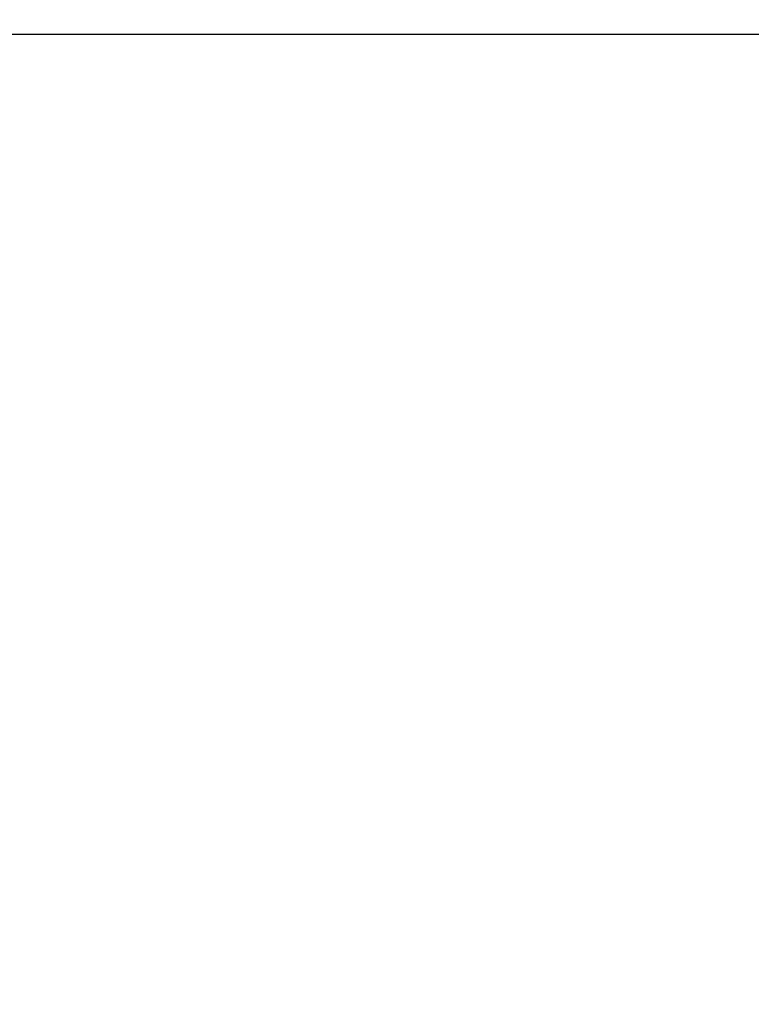
# Paper-space layout '02051-7712_1_2' of a CAD drawing. Units: inches. Extents: x 0 to 34, y 0 to 22.
# Drawn here: x 15.5 to 16.7, y 16.5 to 18 of the extents above; entities that cross this region are included whole.
import ezdxf

# ---------------------------------------------------------------- set-up
doc = ezdxf.new("R2010")
doc.units = ezdxf.units.IN
doc.header["$LTSCALE"] = 1.87
doc.header["$MEASUREMENT"] = 0
doc.layers.get('0').update_dxf_attribs({"linetype": 'CONTINUOUS'})
doc.styles.get("Standard").update_dxf_attribs({"font": 'txt', "width": 0.8})
doc.dimstyles.new('DIMSTYLE_2', dxfattribs={"dimtxt": 0.14, "dimasz": 0.13, "dimexe": 0.1, "dimexo": 0.0625, "dimgap": 0.07, "dimtad": 0, "dimtih": 1, "dimtoh": 1, "dimlfac": 1.333333, "dimzin": 4, "dimdsep": 46, "dimtxsty": 'STANDARD', "dimblk": '_FILLED', "dimblk1": '_FILLED', "dimblk2": '_FILLED', "dimcen": 0.09, "dimadec": 3, "dimazin": 1, "dimtp": 0.01, "dimtm": 0.01, "dimtfac": 1, "dimtofl": 0, "dimtmove": 0, "dimatfit": 3, "dimldrblk": '_FILLED', "dimfxl": 1, "dimtolj": 1, "dimtzin": 4, "dimarcsym": 0})
doc.dimstyles.get("Standard").update_dxf_attribs({"dimtxt": 0.14, "dimasz": 0.13, "dimexe": 0.1, "dimexo": 0.0625, "dimgap": 0.09, "dimtad": 0, "dimtih": 1, "dimtoh": 1, "dimdec": 3, "dimzin": 4, "dimdsep": 46, "dimtxsty": 'STANDARD', "dimblk": '_FILLED', "dimblk1": '_FILLED', "dimblk2": '_FILLED', "dimcen": 0.09, "dimadec": 3, "dimazin": 1, "dimtol": 1, "dimtp": 0.01, "dimtm": 0.01, "dimtfac": 1, "dimtdec": 3, "dimtofl": 0, "dimtmove": 0, "dimatfit": 3, "dimldrblk": '_FILLED', "dimfxl": 1, "dimtolj": 1, "dimtzin": 4, "dimarcsym": 0})

# ---------------------------------------------------------------- blocks, each defined once
blk = doc.blocks.new('_FILLED')
at = {"color": 0, "linetype": 'BYBLOCK'}
blk.add_solid([(0, 0), (-1, 0.173), (-1, -0.173)], dxfattribs=at)
blk = doc.blocks.new('*D23')
at = {"color": 2, "linetype": 'CONTINUOUS'}
for p, q in [((14.1798, 17.9777), (17.2715, 17.9777)), ((17.1715, 17.9777), (17.1715, 15.1401)), ((17.1715, 12.4296), (17.1715, 14.6501)), ((14.715, 12.4296), (17.2715, 12.4296))]:
    blk.add_line(p, q, dxfattribs=at)
at = {"color": 2, "linetype": 'CONTINUOUS', "xscale": 0.13, "yscale": 0.13, "zscale": 0.13}
for p, rotation in [((17.1715, 17.9777), 90), ((17.1715, 12.4296), 270)]:
    blk.add_blockref('_FILLED', p, dxfattribs=dict(at, rotation=rotation))
at = {"color": 2, "linetype": 'CONTINUOUS', "insert": (17.1665, 15.0701), "char_height": 0.14, "width": 0.63, "attachment_point": 2, "line_spacing_factor": 0.9}
blk.add_mtext('7.40\\P[188]', dxfattribs=at)

psp = doc.layouts.new('02051-7712_1_2')

# ---------------------------------------------------------------- dimensions: what is measured, and where the dimension line sits
at = {"color": 2, "linetype": 'CONTINUOUS'}
dim = psp.add_linear_dim(base=(17.17152, 12.42961), p1=(14.11733, 17.97774), p2=(14.65246, 12.42961), angle=270, text='<>\\P[]', dimstyle='DIMSTYLE_2', dxfattribs=at)
dim.commit()
dim.dimension.update_dxf_attribs({"geometry": '*D23', "text_midpoint": (17.17152, 14.89508), "dimtype": 160})

# ---------------------------------------------------------------- leaders
psp.add_leader([(15.19192, 17.8025), (16.4539, 18.93433), (16.6539, 18.93433)], dimstyle='STANDARD', override={"dimtad": 0}, dxfattribs=at)

doc.saveas('drawing.dxf')
